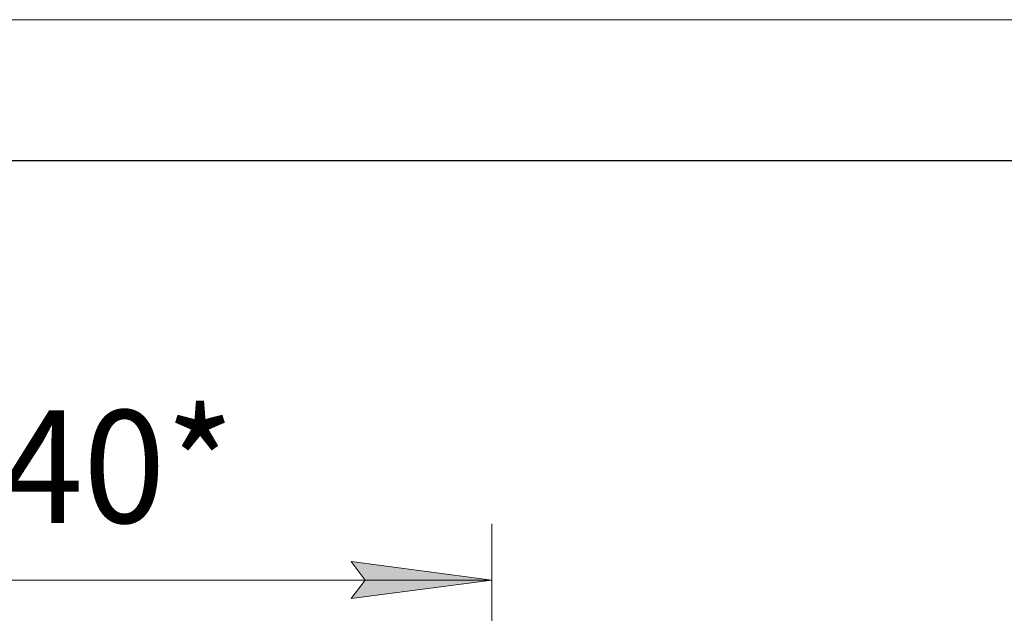
# Model space of a CAD drawing. Units: millimetres. Extents: x 0 to 17535, y -6 to 11880.
# Drawn here: x 13418 to 14818, y 11036 to 11880 of the extents above; entities that cross this region are included whole.
import ezdxf

# ---------------------------------------------------------------- set-up
doc = ezdxf.new("R2010")
doc.units = ezdxf.units.MM
doc.linetypes.add('K5LT_BASIC', pattern=[0])
doc.linetypes.add('K5LT_THIN', pattern=[0])
doc.layers.add('DIM', color=6, linetype='Continuous', true_color=0xff00ff)
doc.layers.add('FOR', color=7, linetype='Continuous', true_color=0xffffff)
doc.styles.add('KTEXTSTYLE', font='GOST_A.TTF', dxfattribs={"width": 0.96, "height": 5})

msp = doc.modelspace()

# ---------------------------------------------------------------- hatches: boundary and pattern name
at = {"layer": 'DIM'}
msp.add_hatch(color=7, dxfattribs=at).paths.add_polyline_path([(14089.3, 11083.5), (13889.3, 11109.8), (13909.3, 11083.5), (13889.3, 11057.2)])

# ---------------------------------------------------------------- linework, layer by layer
at = {"layer": 'DIM', "color": 7, "linetype": 'K5LT_THIN', "lineweight": 18}
for p, q in [((14089.3, 10697.9), (14089.3, 11163.5)), ((13909.3, 11083.5), (13889.3, 11109.8)), ((13889.3, 11109.8), (14089.3, 11083.5)), ((12747.3, 11083.5), (14089.3, 11083.5)), ((14089.3, 11083.5), (13889.3, 11057.2)), ((13889.3, 11057.2), (13909.3, 11083.5))]:
    msp.add_line(p, q, dxfattribs=at)
at = {"layer": 'FOR', "color": 7, "linetype": 'K5LT_THIN', "lineweight": 18}
msp.add_line((0, 11880), (16800, 11880), dxfattribs=at)
at = {"layer": 'FOR', "color": 150, "linetype": 'K5LT_BASIC', "lineweight": 30, "true_color": 0x0080ff}
msp.add_line((800, 11680), (16600, 11680), dxfattribs=at)

# ---------------------------------------------------------------- texts
at = {"layer": 'DIM', "color": 7, "style": 'KTEXTSTYLE', "oblique": 15, "width": 0.965}
msp.add_text('1340*', height=160, dxfattribs=at).set_placement((13157.9, 11164.9))

doc.saveas('drawing.dxf')
